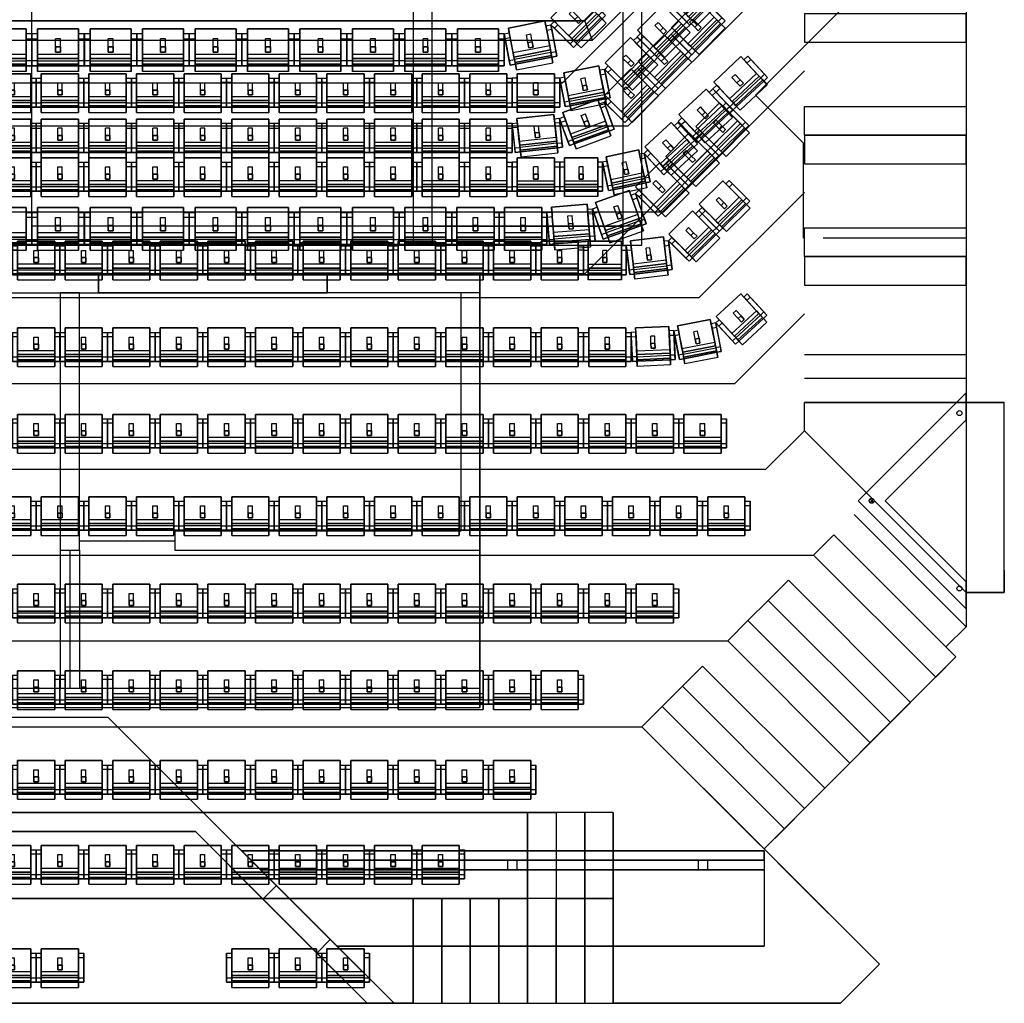
# Model space of a CAD drawing. Units: millimetres. Extents: x 124 to 46009, y -343 to 58907.
# Drawn here: x 19611 to 29938, y -343 to 9970 of the extents above; entities that cross this region are included whole.
import ezdxf

# ---------------------------------------------------------------- set-up
doc = ezdxf.new("R2010")
doc.units = ezdxf.units.MM
doc.linetypes.add('0', pattern=[0])
for name, color, linetype in [('CIRCLE', 5, '0'), ('FS', 82, '0'), ('LXCONTROL', 5, '0'), ('SEAT', 3, '0'), ('SOUNDCONTROL', 1, '0'), ('UPPERCIRCLE', 6, '0'), ('WALL', 7, '0')]:
    doc.layers.add(name, color=color, linetype=linetype)

# ---------------------------------------------------------------- blocks, each defined once
blk = doc.blocks.new('SEAT')
at = {"color": 3}
for p, q in [((-97, 30), (0, 30)), ((0, 30), (0, -30)), ((-97, -30), (0, -30))]:
    blk.add_line(p, q, dxfattribs=at)
at = {"color": 3, "linetype": 'Continuous'}
for points in [[(-307, -250, 880), (-307, 250, 880), (-397, 250, 880), (-397, -250, 880)], [(-327, 250, 590), (-397, 250, 880), (-397, -250, 880), (-327, -250, 590)], [(-237, 250, 590), (-327, 250, 590), (-397, 250, 880), (-307, 250, 880)], [(-327, 320, 590), (-267, 320, 280), (63, 320, 280), (3, 320, 590)], [(-327, 250, 590), (-327, 320, 590), (-267, 320, 280), (-267, 250, 280)], [(-327, 250, 590), (3, 250, 590), (3, 320, 590), (-327, 320, 590)], [(-327, 250, 590), (-327, -250, 590), (-267, -250, 280), (-267, 250, 280)], [(-237, -250, 590), (-237, 250, 590), (-307, 250, 880), (-307, -250, 880)], [(3, 250, 590), (-237, 250, 590), (-187, 250, 380), (44, 250, 380)], [(-237, 250, 590), (-237, -250, 590), (-187, -250, 380), (-187, 250, 380)], [(-187, -250, 380), (-187, 250, 380), (123, 250, 380), (123, -250, 380)], [(3, 250, 590), (3, 320, 590), (63, 320, 280), (63, 250, 280)], [(63, 250, 280), (123, 250, 280), (123, 250, 380), (44, 250, 380)], [(123, -250, 380), (123, 250, 380), (123, 250, 280), (123, -250, 280)], [(-162, -30), (-162, 30), (-162, 30, 305), (-162, -30, 305)], [(-162, 30), (-97, 30), (-97, 30, 305), (-162, 30, 305)], [(-97, 30), (-97, -30), (-97, -30, 305), (-97, 30, 305)], [(-97, -30), (-162, -30), (-162, -30, 305), (-97, -30, 305)], [(-237, -250, 590), (-327, -250, 590), (-397, -250, 880), (-307, -250, 880)], [(-327, -320, 590), (-327, -250, 590), (-267, -250, 280), (-267, -320, 280)], [(-327, -320, 590), (3, -320, 590), (3, -250, 590), (-327, -250, 590)], [(-327, -320, 590), (-267, -320, 280), (63, -320, 280), (3, -320, 590)], [(3, -250, 590), (-237, -250, 590), (-187, -250, 380), (44, -250, 380)], [(3, -320, 590), (3, -250, 590), (63, -250, 280), (63, -320, 280)], [(63, -250, 280), (123, -250, 280), (123, -250, 380), (44, -250, 380)]]:
    blk.add_3dface(points, dxfattribs=at)

msp = doc.modelspace()

# ---------------------------------------------------------------- linework, layer by layer
at = {"layer": 'CIRCLE'}
for p, q in [((25305, 9307, 4946), (27137, 11139, 4946)), ((27327, 9180, 5800), (29162, 11015, 5800)), ((27827, 8680, 5800), (27327, 9180, 5800)), ((27827, 8680, 5800), (27827, 7680, 5800)), ((28037, 7680, 8120), (28037, 7680, 5920)), ((29537, 7680, 8120), (28037, 7680, 8120)), ((28787, 7680, 8120), (28787, 7680, 5920)), ((29537, 7680, 5920), (29537, 7680, 8120))]:
    msp.add_line(p, q, dxfattribs=at)
at = {"layer": 'CIRCLE', "color": 5, "linetype": 'Continuous'}
msp.add_line((11363, 9307, 4946), (25305, 9307, 4946), dxfattribs=at)
at = {"layer": 'CIRCLE', "invisible_edges": 15}
for points in [[(27137, 11139, 4946), (27137, 12412, 4946), (24932, 10207, 4946), (25305, 9307, 4946)], [(28101, 9954, 5800), (27930, 10125, 5800), (28991, 11186, 5800), (29162, 11015, 5800)], [(27663, 10392, 5362), (27027, 11029, 5362), (25305, 9307, 5362), (25678, 8407, 5362)], [(27327, 9180, 5920), (29162, 11015, 5920), (29537, 10639, 5920), (27702, 8805, 5920)], [(29537, 10639, 5920), (27702, 8805, 5920), (27827, 8680, 5920), (29537, 8680, 5920)], [(27327, 9180, 5800), (26889, 9618, 5800), (27663, 10392, 5800), (28101, 9954, 5800)], [(25305, 9307, 4946), (24932, 10207, 4946), (11736, 10207, 4946), (11363, 9307, 4946)], [(27506, 8680, 5800), (27827, 8680, 5800), (26889, 9618, 5800), (26728, 9457, 5800)], [(27506, 8680, 5800), (26728, 9457, 5800), (25678, 8407, 5800), (26133, 7307, 5800)], [(25678, 8407, 5362), (25305, 9307, 5362), (11363, 9307, 5362), (10991, 8407, 5362)], [(27827, 8680, 5920), (29537, 8680, 5920), (29537, 7680, 5920), (27827, 7680, 5920)], [(11237, 7307, 5800), (11237, 8407, 5800), (25678, 8407, 5800), (26133, 7307, 5800)]]:
    msp.add_3dface(points, dxfattribs=at)
at = {"layer": 'FS'}
for p, q in [((14537, 2657, 20000), (20537, 2657, 20000)), ((23537, -343, 20000), (20537, 2657, 20000)), ((21537, 1657, 17700), (20537, 2657, 20000)), ((13537, 1657, 16900), (21537, 1657, 16900)), ((21537, 1657, 16900), (22303, 891, 16900)), ((13620, 1457, 16900), (21454, 1457, 16900)), ((21454, 1457, 16900), (22162, 750, 16900)), ((27419, 1257, 18300), (21937, 1257, 18300)), ((21937, 1257, 17000), (27419, 1257, 17000)), ((21937, 1257, 18300), (22037, 1157, 18300)), ((27419, 1257, 17100), (27419, 257, 17100)), ((27419, 1157, 18300), (27419, 1257, 18300)), ((27419, 1157, 18300), (22037, 1157, 18300)), ((22728, 1157, 17200), (22728, 1057, 17200)), ((22828, 1157, 17200), (22728, 1157, 17200)), ((22828, 1057, 17200), (22828, 1157, 17200)), ((24728, 1157, 17200), (24728, 1057, 17200)), ((24828, 1157, 17200), (24728, 1157, 17200)), ((24828, 1057, 17200), (24828, 1157, 17200)), ((26728, 1157, 17200), (26728, 1057, 17200)), ((26828, 1157, 17200), (26728, 1157, 17200)), ((26828, 1057, 17200), (26828, 1157, 17200)), ((27419, 1057, 17100), (22137, 1057, 17100)), ((22137, 1057, 17100), (27419, 1057, 17100)), ((22728, 1057, 17200), (22828, 1057, 17200)), ((24728, 1057, 17200), (24828, 1057, 17200)), ((26728, 1057, 17200), (26828, 1057, 17200)), ((22162, 750, 16900), (22303, 891, 16900)), ((22869, 326, 16900), (22303, 891, 16900)), ((22727, 184, 16900), (22162, 750, 16900)), ((22727, 184, 16900), (22869, 326, 16900)), ((22869, 326, 16900), (23537, -343, 16900)), ((22937, 257, 17100), (27419, 257, 17100)), ((22727, 184, 16900), (23254, -343, 16900)), ((23537, -343, 20000), (11537, -343, 20000)), ((11537, -343, 16900), (23537, -343, 16900))]:
    msp.add_line(p, q, dxfattribs=at)
at = {"layer": 'FS', "extrusion": (1, 3.64e-14, 0)}
msp.add_circle((1207, 18000, 27419), 26, dxfattribs=at)
at = {"layer": 'FS'}
for points in [[(23537, -343, 20000), (11537, -343, 20000), (14537, 2657, 20000), (20537, 2657, 20000)], [(20537, 2657, 20000), (23537, -343, 20000), (23537, -343, 17700), (21537, 1657, 17700)], [(23254, -343, 17100), (21454, 1457, 17100), (13620, 1457, 17100), (11820, -343, 17100)], [(27419, 1157, 18500), (27419, 1257, 18500), (21937, 1257, 18500), (22037, 1157, 18500)], [(27419, 1157, 18300), (27419, 1257, 18300), (21937, 1257, 18300), (22037, 1157, 18300)], [(22937, 257, 17000), (21937, 1257, 17000), (27419, 1257, 17000), (27419, 257, 17000)], [(22137, 1057, 17200), (21937, 1257, 17200), (27419, 1257, 17200), (27419, 1057, 17200)]]:
    msp.add_3dface(points, dxfattribs=at)
at = {"layer": 'FS', "invisible_edges": 15}
for points in [[(27419, 1057, 17100), (27419, 257, 17100), (22937, 257, 17100), (22137, 1057, 17100)], [(22869, 326, 17100), (22727, 184, 17100), (22162, 750, 17100), (22303, 891, 17100)]]:
    msp.add_3dface(points, dxfattribs=at)
at = {"layer": 'LXCONTROL'}
for p, q in [((10637, 7307, 5800), (24437, 7307, 5800)), ((20437, 7307, 5950), (18637, 7307, 5950)), ((20437, 7307, 8350), (22837, 7307, 8350)), ((22837, 7307, 5950), (20437, 7307, 5950)), ((20437, 7107, 5950), (20437, 7307, 5950)), ((20437, 7307, 5950), (20437, 7107, 5950)), ((20437, 7107, 8350), (20437, 7307, 8350)), ((22837, 7107, 5950), (22837, 7307, 5950)), ((22837, 7307, 5950), (24437, 7307, 5950)), ((22837, 7107, 5950), (22837, 7307, 5950)), ((22837, 7307, 8350), (22837, 7107, 8350)), ((24437, 7307, 5950), (24437, 7107, 5950)), ((24437, 7307, 5800), (24437, 2757, 5800)), ((18637, 7107, 5950), (20437, 7107, 5950)), ((20237, 7107, 5950), (20037, 7107, 5950)), ((20037, 7107, 5950), (20037, 4407, 5950)), ((20237, 4407, 5950), (20237, 7107, 5950)), ((22837, 7107, 8350), (20437, 7107, 8350)), ((20437, 7107, 5950), (22837, 7107, 5950)), ((24437, 7107, 5950), (22837, 7107, 5950)), ((24437, 7107, 5950), (24237, 7107, 5950)), ((24237, 7107, 5950), (24237, 4607, 5950)), ((24437, 4407, 5950), (24437, 7107, 5950)), ((24237, 4607, 5950), (21237, 4607, 5950)), ((21237, 4607, 5950), (21237, 4407, 5950)), ((20237, 4507, 5950), (20237, 4507, 8150)), ((20237, 4507, 5950), (21237, 4507, 5950)), ((20237, 4507, 8150), (21237, 4507, 8150)), ((21237, 4507, 8150), (21237, 4507, 5950)), ((20037, 4407, 5950), (20237, 4407, 5950)), ((20037, 4407, 8650), (20037, 2957, 8650)), ((20137, 4407, 8150), (20137, 4407, 5950)), ((20137, 4407, 5950), (20137, 2957, 5950)), ((20237, 4407, 8650), (20237, 2957, 8650)), ((21237, 4407, 5950), (24437, 4407, 5950)), ((20137, 4007, 8150), (20137, 4007, 5950)), ((24437, 2957, 5950), (10837, 2957, 5950)), ((20237, 2957, 8650), (20037, 2957, 8650)), ((20137, 2957, 5950), (20137, 2957, 8150)), ((24437, 2757, 5950), (24437, 2957, 5950)), ((10637, 2757, 5950), (24437, 2757, 5950))]:
    msp.add_line(p, q, dxfattribs=at)
at = {"layer": 'LXCONTROL', "color": 5, "linetype": 'Continuous'}
msp.add_line((10637, 2757, 5800), (24437, 2757, 5800), dxfattribs=at)
at = {"layer": 'LXCONTROL'}
msp.add_3dface([(10637, 2757, 5950), (24437, 2757, 5950), (24437, 7307, 5950), (10637, 7307, 5950)], dxfattribs=at)
at = {"layer": 'SOUNDCONTROL'}
for p, q in [((26137, 7607, 1750), (26137, 11807, 1750)), ((19737, 7807, 1750), (19737, 11507, 1750)), ((23737, 11507, 1750), (23737, 7807, 1750)), ((23937, 7807, 1750), (23937, 11507, 1750)), ((25937, 11507, 1750), (25937, 7607, 1750)), ((25937, 11507, 1750), (25937, 7807, 1750)), ((26137, 7607, 1750), (26137, 11507, 1750)), ((23737, 7807, 1750), (19737, 7807, 1750)), ((23737, 7807, 1750), (19737, 7807, 1750)), ((19737, 7807, 1750), (19737, 7607, 1750)), ((23737, 7807, 1750), (23737, 7607, 1750)), ((23737, 7807, 1750), (23937, 7807, 1750)), ((23937, 7807, 1750), (25937, 7807, 1750)), ((23937, 7807, 1750), (23937, 7607, 1750)), ((26137, 7807, 1750), (23937, 7807, 1750)), ((25937, 7607, 1750), (25937, 7807, 1750)), ((26137, 7607, 1750), (26137, 7807, 1750)), ((15537, 7607, 1750), (26137, 7607, 1750)), ((15537, 7607, 1750), (26137, 7607, 1750)), ((25937, 7607, 1750), (26137, 7607, 1750)), ((26137, 7607, 1750), (26137, 7607, 4450)), ((26137, 7607, 4450), (26137, 7607, 4450))]:
    msp.add_line(p, q, dxfattribs=at)
at = {"layer": 'SOUNDCONTROL', "extrusion": (1, -9e-16, 0)}
for p, q in [((19737, 7807, 4450), (19737, 10807, 4450)), ((23937, 7807, 4450), (23937, 10807, 4450)), ((26137, 7807, 4450), (26137, 10807, 4450)), ((19737, 7807, 1750), (19737, 7807, 4450)), ((23937, 7807, 1750), (23937, 7807, 4450)), ((26137, 7807, 1750), (26137, 7807, 4450))]:
    msp.add_line(p, q, dxfattribs=at)
at = {"layer": 'SOUNDCONTROL', "invisible_edges": 15}
for points in [[(19737, 10807, 4450), (19737, 10807, 1750), (19737, 7807, 1750), (19737, 7807, 4450)], [(23737, 10807, 4450), (23737, 10807, 1750), (23737, 7807, 1750), (23737, 7807, 4450)], [(23937, 10807, 4450), (23937, 10807, 1750), (23937, 7807, 1750), (23937, 7807, 4450)], [(25937, 10807, 4450), (25937, 10807, 1750), (25937, 7807, 1750), (25937, 7807, 4450)], [(26137, 10807, 4450), (26137, 10807, 1750), (26137, 7807, 1750), (26137, 7807, 4450)]]:
    msp.add_3dface(points, dxfattribs=at)
at = {"layer": 'UPPERCIRCLE'}
for p, q in [((25537, 9957, 8275), (27637, 12057, 8275)), ((25620, 9757, 8275), (27837, 11974, 8275)), ((25620, 9757, 8175), (27837, 11974, 8175)), ((25993, 8857, 8275), (27841, 10705, 8275)), ((9537, 9957, 8275), (25537, 9957, 8275)), ((9454, 9757, 8275), (25620, 9757, 8275)), ((9454, 9757, 8175), (25620, 9757, 8175)), ((27841, 9733, 9310), (29537, 9733, 9310)), ((26366, 7957, 8890), (27841, 9433, 8890)), ((27841, 9060, 9520), (29537, 9060, 9520)), ((9082, 8857, 8275), (25993, 8857, 8275)), ((27841, 8760, 9730), (29537, 8760, 9730)), ((27841, 8460, 9940), (29537, 8460, 9940)), ((26739, 7057, 9520), (27841, 8160, 9520)), ((8709, 7957, 8890), (26366, 7957, 8890)), ((27841, 7787, 10150), (29537, 7787, 10150)), ((27841, 7487, 10360), (29537, 7487, 10360)), ((27841, 7187, 10570), (29537, 7187, 10570)), ((8336, 7057, 9520), (26739, 7057, 9520)), ((27111, 6157, 10150), (27841, 6887, 10150)), ((29537, 6457, 10780), (27841, 6457, 10780)), ((29537, 6457, 10780), (27841, 6457, 10780)), ((29537, 6207, 10940), (27841, 6207, 10940)), ((29537, 6207, 10940), (27841, 6207, 10940)), ((7963, 6157, 10150), (27111, 6157, 10150)), ((29537, 6057, 13400), (28406, 4926, 13400)), ((29537, 5774, 15400), (29537, 6057, 15400)), ((29537, 5957, 11100), (27841, 5957, 11100)), ((29537, 5957, 11100), (27841, 5957, 11100)), ((29937, 5957, 11260), (29537, 5957, 11260)), ((29937, 3965, 11260), (29937, 5957, 11260)), ((29938, 5919, 13210), (29938, 5919, 11260)), ((29938, 4194, 13210), (29938, 5919, 13210)), ((29537, 5774, 15200), (28689, 4926, 15200)), ((27437, 5257, 10780), (27841, 5661, 10780)), ((27841, 5661, 11260), (29537, 3965, 11260)), ((7637, 5257, 10780), (27437, 5257, 10780)), ((29938, 5057, 13210), (29938, 5057, 11260)), ((28406, 4926, 13400), (29537, 3794, 13400)), ((28689, 4926, 15200), (29537, 4077, 15200)), ((28362, 4781, 11410), (29537, 3605, 11410)), ((7137, 4357, 11410), (27937, 4357, 11410)), ((29219, 3076, 11830), (27937, 4357, 11830)), ((27937, 4357, 11410), (29219, 3076, 11410)), ((29938, 4194, 13210), (29938, 4194, 11260)), ((27674, 4093, 12040), (28955, 2812, 12040)), ((29537, 3794, 15400), (29537, 4077, 15400)), ((29537, 3965, 11260), (29937, 3965, 11260)), ((27462, 3881, 12198), (28743, 2600, 12198)), ((27249, 3669, 12355), (28531, 2388, 12355)), ((8037, 3457, 12040), (27037, 3457, 12040)), ((27037, 3457, 12040), (28319, 2176, 12040)), ((27037, 3457, 12512), (28319, 2176, 12512)), ((26774, 3193, 12670), (28055, 1912, 12670)), ((26562, 2981, 12828), (27843, 1700, 12828)), ((26349, 2769, 12985), (27631, 1488, 12985)), ((8937, 2557, 12670), (26137, 2557, 12670)), ((26137, 2557, 13142), (27419, 1276, 13142)), ((26137, 2557, 12670), (28629, 66, 12670)), ((25837, 1657, 12670), (9237, 1657, 12670)), ((10137, 1657, 13300), (24937, 1657, 13300)), ((24937, 1657, 13772), (24937, 757, 13772)), ((24937, 1657, 13300), (24937, 757, 13300)), ((25237, 1657, 13615), (25237, 757, 13615)), ((25537, 1657, 13458), (25537, 757, 13458)), ((25837, 1657, 13300), (25837, 757, 13300)), ((25837, -343, 12670), (25837, 1657, 12670)), ((27560, 1134, 13300), (27560, 1134, 15500)), ((28629, 66, 15500), (27560, 1134, 15500)), ((24937, 757, 13300), (10137, 757, 13300)), ((11337, 757, 13930), (23737, 757, 13930)), ((23737, -343, 14402), (23737, 757, 14402)), ((23737, 757, 13930), (23737, -343, 13930)), ((24037, 757, 14245), (24037, -343, 14245)), ((24337, 757, 14088), (24337, -343, 14088)), ((24637, 757, 13930), (24637, -343, 13930)), ((24937, 757, 13772), (24937, -343, 13772)), ((25237, 757, 13615), (25237, -343, 13615)), ((25537, 757, 13458), (25537, -343, 13458)), ((25837, 757, 13300), (25837, -343, 13300)), ((28094, 600, 13300), (28094, 600, 15500)), ((28629, 66, 12670), (28220, -343, 12670)), ((28629, 66, 13300), (28629, 66, 15500)), ((23737, -343, 13930), (11337, -343, 13930)), ((28220, -343, 12670), (25837, -343, 12670))]:
    msp.add_line(p, q, dxfattribs=at)
for centre in [(29467, 5845, 15400), (28547, 4926, 15400), (29467, 4006, 15400)]:
    msp.add_circle(centre, 26, dxfattribs=at)
at = {"layer": 'UPPERCIRCLE', "extrusion": (-0.707107, -0.707107, 0)}
for centre in [(16703, 16400, -23669), (16703, 17400, -23669)]:
    msp.add_circle(centre, 26, dxfattribs=at)
at = {"layer": 'UPPERCIRCLE', "extrusion": (-0.707107, 0.707107, 0)}
for centre in [(-23669, 16400, -16703), (-23669, 17400, -16703)]:
    msp.add_circle(centre, 26, dxfattribs=at)
at = {"layer": 'UPPERCIRCLE', "invisible_edges": 15}
for points in [[(25620, 9757, 8775), (25537, 9957, 8775), (27637, 12057, 8775), (27837, 11974, 8775)], [(25620, 9757, 8275), (25993, 8857, 8275), (27841, 10705, 8275), (27837, 11974, 8275)], [(25993, 8857, 8890), (26366, 7957, 8890), (27841, 9433, 8890), (27841, 10705, 8890)], [(9537, 9957, 8775), (9454, 9757, 8775), (25620, 9757, 8775), (25537, 9957, 8775)], [(9082, 8857, 8275), (9454, 9757, 8275), (25620, 9757, 8275), (25993, 8857, 8275)], [(27841, 9733, 9520), (27841, 9060, 9520), (29537, 9060, 9520), (29537, 9733, 9520)], [(26366, 7957, 9520), (26739, 7057, 9520), (27841, 8160, 9520), (27841, 9433, 9520)], [(8709, 7957, 8890), (9082, 8857, 8890), (25993, 8857, 8890), (26366, 7957, 8890)], [(27841, 8460, 10150), (29537, 8460, 10150), (29537, 7787, 10150), (27841, 7787, 10150)], [(27111, 6157, 10150), (26739, 7057, 10150), (27841, 8160, 10150), (27841, 6887, 10150)], [(8336, 7057, 9520), (8709, 7957, 9520), (26366, 7957, 9520), (26739, 7057, 9520)], [(27841, 7187, 10780), (29537, 7187, 10780), (29537, 6457, 10780), (27841, 6457, 10780)], [(8336, 7057, 10150), (7963, 6157, 10150), (27111, 6157, 10150), (26739, 7057, 10150)], [(27111, 6157, 10780), (27437, 5257, 10780), (27841, 5661, 10780), (27841, 6887, 10780)], [(29537, 6207, 10940), (27841, 6207, 10940), (27841, 6457, 10940), (29537, 6457, 10940)], [(29537, 6207, 10940), (27841, 6207, 10940), (27841, 6457, 10940), (29537, 6457, 10940)], [(27841, 5957, 11100), (29537, 5957, 11100), (29537, 6207, 11100), (27841, 6207, 11100)], [(27841, 5957, 11100), (29537, 5957, 11100), (29537, 6207, 11100), (27841, 6207, 11100)], [(7637, 5257, 10780), (7963, 6157, 10780), (27111, 6157, 10780), (27437, 5257, 10780)], [(29537, 5774, 15400), (29537, 6057, 15400), (28406, 4926, 15400), (28689, 4926, 15400)], [(29537, 5957, 11260), (29537, 3965, 11260), (29937, 3965, 11260), (29937, 5957, 11260)], [(27841, 5661, 11410), (27437, 5257, 11410), (27937, 4357, 11410), (28541, 4961, 11410)], [(7637, 5257, 11410), (7137, 4357, 11410), (27937, 4357, 11410), (27437, 5257, 11410)], [(28541, 4961, 11410), (28362, 4781, 11410), (29537, 3605, 11410), (29537, 3965, 11410)], [(28406, 4926, 15400), (28689, 4926, 15400), (29537, 4077, 15400), (29537, 3794, 15400)], [(28149, 4569, 11620), (28362, 4781, 11620), (29537, 3605, 11620), (29325, 3393, 11620)], [(7137, 4357, 12040), (8037, 3457, 12040), (27037, 3457, 12040), (27937, 4357, 12040)], [(27937, 4357, 12040), (29219, 3076, 12040), (28955, 2812, 12040), (27674, 4093, 12040)], [(8037, 3457, 12670), (8937, 2557, 12670), (26137, 2557, 12670), (27037, 3457, 12670)], [(27037, 3457, 12670), (28319, 2176, 12670), (28055, 1912, 12670), (26774, 3193, 12670)], [(25837, 1657, 13300), (26137, 2557, 13300), (8937, 2557, 13300), (9237, 1657, 13300)], [(28629, 66, 13300), (25837, 1657, 13300), (26137, 2557, 13300), (28629, 66, 13300)], [(25837, -343, 13300), (28220, -343, 13300), (28629, 66, 13300), (25837, 1657, 13300)]]:
    msp.add_3dface(points, dxfattribs=at)
at = {"layer": 'UPPERCIRCLE'}
for points in [[(29537, 10033, 9310), (27841, 10033, 9310), (27841, 9733, 9310), (29537, 9733, 9310)], [(9537, 9957, 8275), (9454, 9757, 8175), (25620, 9757, 8175), (25537, 9957, 8275)], [(27841, 9060, 9730), (29537, 9060, 9730), (29537, 8760, 9730), (27841, 8760, 9730)], [(29537, 8760, 9940), (27841, 8760, 9940), (27841, 8460, 9940), (29537, 8460, 9940)], [(27841, 7787, 10360), (29537, 7787, 10360), (29537, 7487, 10360), (27841, 7487, 10360)], [(29537, 7487, 10570), (27841, 7487, 10570), (27841, 7187, 10570), (29537, 7187, 10570)], [(29537, 3794, 13400), (28406, 4926, 13400), (29537, 6057, 13400)], [(27841, 5661, 11260), (27841, 5957, 11260), (29537, 5957, 11260), (29537, 3965, 11260)], [(29537, 4077, 15200), (28689, 4926, 15200), (29537, 5774, 15200)], [(27937, 4357, 11830), (28149, 4569, 11830), (29431, 3288, 11830), (29219, 3076, 11830)], [(27462, 3881, 12198), (27674, 4093, 12198), (28955, 2812, 12198), (28743, 2600, 12198)], [(27462, 3881, 12355), (28743, 2600, 12355), (28531, 2388, 12355), (27249, 3669, 12355)], [(28531, 2388, 12512), (27249, 3669, 12512), (27037, 3457, 12512), (28319, 2176, 12512)], [(26774, 3193, 12828), (28055, 1912, 12828), (27843, 1700, 12828), (26562, 2981, 12828)], [(27843, 1700, 12985), (26562, 2981, 12985), (26349, 2769, 12985), (27631, 1488, 12985)], [(26349, 2769, 13142), (27631, 1488, 13142), (27419, 1276, 13142), (26137, 2557, 13142)], [(24937, 1657, 13930), (10137, 1657, 13930), (10137, 757, 13930), (24937, 757, 13930)], [(24937, 1657, 13772), (25237, 1657, 13772), (25237, 757, 13772), (24937, 757, 13772)], [(25237, 1657, 13615), (25237, 757, 13615), (25537, 757, 13615), (25537, 1657, 13615)], [(25537, 1657, 13458), (25537, 757, 13458), (25837, 757, 13458), (25837, 1657, 13458)], [(23737, -343, 14560), (11337, -343, 14560), (11337, 757, 14560), (23737, 757, 14560)], [(23737, 757, 14402), (23737, -343, 14402), (24037, -343, 14402), (24037, 757, 14402)], [(24037, 757, 14245), (24037, -343, 14245), (24337, -343, 14245), (24337, 757, 14245)], [(24337, 757, 14088), (24337, -343, 14088), (24637, -343, 14088), (24637, 757, 14088)], [(24637, 757, 13930), (24637, -343, 13930), (24937, -343, 13930), (24937, 757, 13930)], [(24937, 757, 13772), (24937, -343, 13772), (25237, -343, 13772), (25237, 757, 13772)], [(25237, 757, 13615), (25237, -343, 13615), (25537, -343, 13615), (25537, 757, 13615)], [(25537, 757, 13458), (25537, -343, 13458), (25837, -343, 13458), (25837, 757, 13458)]]:
    msp.add_3dface(points, dxfattribs=at)
at = {"layer": 'WALL'}
for p, q in [((29537, 10720, 3700), (29537, 8107, 3700)), ((29537, 10157, 8275), (29537, 5957, 8275)), ((26937, 8707, 5920), (25537, 7307, 5920)), ((25537, 7307, 5920), (24437, 7307, 5950)), ((29537, 5957, 11260), (29937, 5957, 11260)), ((29937, 5957, 11260), (29937, 5957, 11260)), ((29938, 5919, 11260), (29937, 5957, 11260)), ((29937, 3965, 15200), (29938, 5919, 15200)), ((29938, 4194, 11260), (29937, 3965, 11260)), ((29937, 3965, 11260), (29537, 3965, 11260)), ((29537, 3965, 11260), (29537, 3605, 11260)), ((29537, 3605, 11260), (29325, 3393, 11260)), ((29325, 3393, 11260), (29431, 3288, 11260)), ((29431, 3288, 11260), (27419, 1276, 11260)), ((27419, 1276, 11260), (28629, 66, 11260)), ((28629, 66, 11260), (28220, -343, 11260)), ((6854, -343, 11260), (28220, -343, 11260))]:
    msp.add_line(p, q, dxfattribs=at)

# ---------------------------------------------------------------- block references
at = {"layer": 'SEAT'}
for p, xscale, yscale, zscale, rotation in [((26629, 10263, 8275), -0.780000000000524, 0.75, 0.7800000000000001, 314.9999999999645), ((25389, 10046, 4946), 0.8600000000008332, 0.7400000000016007, 0.8600000000008332, 134.9999999999464), ((26290, 9924, 8275), -0.780000000000524, 0.75, 0.7800000000000001, 314.9999999999645), ((26653, 9960, 5362), 0.7799999999993098, 0.7799999999993098, 0.7799999999993098, 135.3396524775763), ((24948, 9816, 4946), 0.8600000000014745, 0.7799999999988358, 0.8599999999999999, 100.9485109587468), ((19464, 9768, 4946), -0.8600000000005821, 0.8600000000005821, 0.8599999999999999, 270), ((20014, 9768, 4946), -0.8600000000005821, 0.8600000000005821, 0.8599999999999999, 270), ((20565, 9768, 4946), -0.8600000000005821, 0.8600000000005821, 0.8599999999999999, 270), ((21115, 9768, 4946), -0.8600000000005821, 0.8600000000005821, 0.8599999999999999, 270), ((21665, 9768, 4946), -0.8600000000005821, 0.8600000000005821, 0.8599999999999999, 270), ((22216, 9768, 4946), -0.8600000000005821, 0.8600000000005821, 0.8599999999999999, 270), ((22766, 9768, 4946), -0.8600000000005821, 0.8600000000005821, 0.8599999999999999, 270), ((23317, 9768, 4946), -0.8600000000005821, 0.8600000000005821, 0.8599999999999999, 270), ((23867, 9768, 4946), -0.8600000000005821, 0.8600000000005821, 0.8599999999999999, 270), ((24417, 9768, 4946), -0.8600000000005821, 0.8600000000005821, 0.8599999999999999, 270), ((25951, 9584, 8275), -0.780000000000524, 0.75, 0.7800000000000001, 314.9999999999645), ((26302, 9605, 5362), 0.7799999999993098, 0.7799999999993098, 0.7799999999993098, 135.3396524775763), ((27098, 9380, 8890), -0.7799999999994836, 0.7799999999988358, 0.7800000000000001, 313.0952348202483), ((19534, 9308, 8275), 0.7799999999988358, 0.7799999999988358, 0.7800000000000001, 90), ((20033, 9308, 8275), 0.7799999999988358, 0.7799999999988358, 0.7800000000000001, 90), ((20533, 9308, 8275), 0.7799999999988358, 0.7799999999988358, 0.7800000000000001, 90), ((21032, 9308, 8275), 0.7799999999988358, 0.7799999999988358, 0.7800000000000001, 90), ((21531, 9308, 8275), 0.7799999999988358, 0.7799999999988358, 0.7800000000000001, 90), ((22030, 9308, 8275), 0.7799999999988358, 0.7799999999988358, 0.7800000000000001, 90), ((22529, 9308, 8275), 0.7799999999988358, 0.7799999999988358, 0.7800000000000001, 90), ((23029, 9308, 8275), 0.7799999999988358, 0.7799999999988358, 0.7800000000000001, 90), ((23528, 9308, 8275), 0.7799999999988358, 0.7799999999988358, 0.7800000000000001, 90), ((24027, 9308, 8275), 0.7799999999988358, 0.7799999999988358, 0.7800000000000001, 90), ((24526, 9308, 8275), 0.7799999999988358, 0.7799999999988358, 0.7800000000000001, 90), ((25025, 9308, 8275), -0.7799999999988358, 0.7799999999988358, 0.7800000000000001, 270), ((25520, 9355, 8275), -0.7800000000013245, 0.75, 0.7800000000000001, 281.0778061360037), ((25952, 9250, 5362), 0.7799999999993098, 0.7799999999993098, 0.7799999999993098, 135.3396524775763), ((26733, 9039, 8890), -0.7799999999994836, 0.7799999999988358, 0.7800000000000001, 313.0952348202483), ((25523, 8975, 5362), 0.7800000000004753, 0.7799999999988358, 0.7800000000004753, 110.0323519918041), ((26902, 8901, 5799), 0.8600000000008332, 0.7000000000007276, 0.8600000000008332, 134.9999999999464), ((19534, 8832, 5362), -0.7799999999988358, 0.7799999999988358, 0.7800000000000001, 270), ((20033, 8832, 5362), -0.7799999999988358, 0.7799999999988358, 0.7800000000000001, 270), ((20533, 8832, 5362), -0.7799999999988358, 0.7799999999988358, 0.7800000000000001, 270), ((21032, 8832, 5362), -0.7799999999988358, 0.7799999999988358, 0.7800000000000001, 270), ((21531, 8832, 5362), -0.7799999999988358, 0.7799999999988358, 0.7800000000000001, 270), ((22030, 8832, 5362), -0.7799999999988358, 0.7799999999988358, 0.7800000000000001, 270), ((22529, 8832, 5362), -0.7799999999988358, 0.7799999999988358, 0.7800000000000001, 270), ((23029, 8832, 5362), -0.7799999999988358, 0.7799999999988358, 0.7800000000000001, 270), ((23528, 8832, 5362), -0.7799999999988358, 0.7799999999988358, 0.7800000000000001, 270), ((24027, 8832, 5362), -0.7799999999988358, 0.7799999999988358, 0.7800000000000001, 270), ((24526, 8832, 5362), -0.7799999999988358, 0.7799999999988358, 0.7800000000000001, 270), ((25029, 8860, 5362), 0.7800000000012255, 0.7799999999988358, 0.7800000000000001, 96.2650807643803), ((26371, 8695, 8890), -0.7800000000002699, 0.75, 0.7800000000000001, 312.6916018750587), ((26585, 8585, 5799), 0.8600000000008332, 0.7000000000007276, 0.8600000000008332, 134.9999999999464), ((25952, 8474, 8890), -0.7800000000013014, 0.7000000000007276, 0.7800000000000001, 282.0791532374032), ((19534, 8426, 8890), 0.7799999999988358, 0.7799999999988358, 0.7800000000000001, 90), ((20033, 8426, 8890), 0.7799999999988358, 0.7799999999988358, 0.7800000000000001, 90), ((20533, 8426, 8890), 0.7799999999988358, 0.7799999999988358, 0.7800000000000001, 90), ((21032, 8426, 8890), 0.7799999999988358, 0.7799999999988358, 0.7800000000000001, 90), ((21531, 8426, 8890), 0.7799999999988358, 0.7799999999988358, 0.7800000000000001, 90), ((22030, 8426, 8890), 0.7799999999988358, 0.7799999999988358, 0.7800000000000001, 90), ((22529, 8426, 8890), 0.7799999999988358, 0.7799999999988358, 0.7800000000000001, 90), ((23029, 8426, 8890), 0.7799999999988358, 0.7799999999988358, 0.7800000000000001, 90), ((23528, 8426, 8890), 0.7799999999988358, 0.7799999999988358, 0.7800000000000001, 90), ((24027, 8426, 8890), 0.7799999999988358, 0.7799999999988358, 0.7800000000000001, 90), ((24526, 8426, 8890), 0.7799999999988358, 0.7799999999988358, 0.7800000000000001, 90), ((25025, 8426, 8890), -0.7799999999988358, 0.7799999999988358, 0.7800000000000001, 270), ((25499, 8426, 8890), -0.7799999999988358, 0.7000000000007276, 0.7800000000000001, 270), ((26268, 8268, 5799), 0.8600000000008332, 0.7000000000007276, 0.8600000000008332, 134.9999999999464), ((26929, 8091, 9520), -0.779999999998851, 0.7000000000007276, 0.7800000000000001, 314.757186433481), ((25863, 8016, 5799), 0.860000000000636, 0.75, 0.860000000000636, 109.5840951378719), ((19464, 7895, 5799), 0.8600000000005821, 0.8600000000005821, 0.8600000000005821, 90), ((20014, 7895, 5799), 0.8600000000005821, 0.8600000000005821, 0.8600000000005821, 90), ((20565, 7895, 5799), 0.8600000000005821, 0.8600000000005821, 0.8600000000005821, 90), ((21115, 7895, 5799), 0.8600000000005821, 0.8600000000005821, 0.8600000000005821, 90), ((21665, 7895, 5799), 0.8600000000005821, 0.8600000000005821, 0.8600000000005821, 90), ((22216, 7895, 5799), 0.8600000000005821, 0.8600000000005821, 0.8600000000005821, 90), ((22766, 7895, 5799), 0.8600000000005821, 0.8600000000005821, 0.8600000000005821, 90), ((23317, 7895, 5799), 0.8600000000005821, 0.8600000000005821, 0.8600000000005821, 90), ((23867, 7895, 5799), 0.8600000000005821, 0.8600000000005821, 0.8600000000005821, 90), ((24392, 7895, 5799), 0.8600000000005821, 0.7799999999988358, 0.8600000000005821, 90), ((24891, 7895, 5799), 0.8600000000005821, 0.7799999999988358, 0.8600000000005821, 90), ((25384, 7914, 5799), 0.8600000000008973, 0.75, 0.8600000000008973, 94.52896169103177), ((26611, 7776, 9520), -0.779999999998851, 0.7000000000007276, 0.7800000000000001, 314.757186433481), ((19784, 7551, 9520), 0.7799999999988358, 0.7799999999988358, 0.7800000000000001, 90), ((20283, 7551, 9520), 0.7799999999988358, 0.7799999999988358, 0.7800000000000001, 90), ((20782, 7551, 9520), 0.7799999999988358, 0.7799999999988358, 0.7800000000000001, 90), ((21281, 7551, 9520), 0.7799999999988358, 0.7799999999988358, 0.7800000000000001, 90), ((21781, 7551, 9520), 0.7799999999988358, 0.7799999999988358, 0.7800000000000001, 90), ((22280, 7551, 9520), 0.7799999999988358, 0.7799999999988358, 0.7800000000000001, 90), ((22779, 7551, 9520), 0.7799999999988358, 0.7799999999988358, 0.7800000000000001, 90), ((23278, 7551, 9520), 0.7799999999988358, 0.7799999999988358, 0.7800000000000001, 90), ((23777, 7551, 9520), 0.7799999999988358, 0.7799999999988358, 0.7800000000000001, 90), ((24277, 7551, 9520), 0.7799999999988358, 0.7799999999988358, 0.7800000000000001, 90), ((24776, 7551, 9520), 0.7799999999988358, 0.7799999999988358, 0.7800000000000001, 90), ((25275, 7551, 9520), 0.7799999999988358, 0.7799999999988358, 0.7800000000000001, 90), ((25749, 7551, 9520), -0.7799999999988358, 0.7000000000007276, 0.7800000000000001, 270), ((26201, 7577, 9520), -0.7799999999984242, 0.7000000000007276, 0.7800000000000001, 276.7998462403465), ((27110, 6907, 10150), -0.7799999999989136, 0.7000000000007276, 0.7800000000000001, 312.6309198554935), ((26701, 6700, 10150), -0.7799999999998626, 0.7000000000007276, 0.7800000000000001, 281.1020348858889), ((19784, 6643, 10150), 0.7799999999988358, 0.7799999999988358, 0.7800000000000001, 90), ((20283, 6643, 10150), 0.7799999999988358, 0.7799999999988358, 0.7800000000000001, 90), ((20782, 6643, 10150), 0.7799999999988358, 0.7799999999988358, 0.7800000000000001, 90), ((21281, 6643, 10150), 0.7799999999988358, 0.7799999999988358, 0.7800000000000001, 90), ((21781, 6643, 10150), 0.7799999999988358, 0.7799999999988358, 0.7800000000000001, 90), ((22280, 6643, 10150), 0.7799999999988358, 0.7799999999988358, 0.7800000000000001, 90), ((22779, 6643, 10150), 0.7799999999988358, 0.7799999999988358, 0.7800000000000001, 90), ((23278, 6643, 10150), 0.7799999999988358, 0.7799999999988358, 0.7800000000000001, 90), ((23777, 6643, 10150), 0.7799999999988358, 0.7799999999988358, 0.7800000000000001, 90), ((24277, 6643, 10150), 0.7799999999988358, 0.7799999999988358, 0.7800000000000001, 90), ((24776, 6643, 10150), 0.7799999999988358, 0.7799999999988358, 0.7800000000000001, 90), ((25275, 6643, 10150), 0.7799999999988358, 0.7799999999988358, 0.7800000000000001, 90), ((25774, 6643, 10150), 0.7799999999988358, 0.7799999999988358, 0.7800000000000001, 90), ((26250, 6652, 10150), -0.7799999999994492, 0.7000000000007276, 0.7800000000000001, 272.3555809092392), ((19784, 5736, 10780), 0.7799999999988358, 0.7799999999988358, 0.7800000000000001, 90), ((20283, 5736, 10780), 0.7799999999988358, 0.7799999999988358, 0.7800000000000001, 90), ((20782, 5736, 10780), 0.7799999999988358, 0.7799999999988358, 0.7800000000000001, 90), ((21281, 5736, 10780), 0.7799999999988358, 0.7799999999988358, 0.7800000000000001, 90), ((21781, 5736, 10780), 0.7799999999988358, 0.7799999999988358, 0.7800000000000001, 90), ((22280, 5736, 10780), 0.7799999999988358, 0.7799999999988358, 0.7800000000000001, 90), ((22779, 5736, 10780), 0.7799999999988358, 0.7799999999988358, 0.7800000000000001, 90), ((23278, 5736, 10780), 0.7799999999988358, 0.7799999999988358, 0.7800000000000001, 90), ((23777, 5736, 10780), 0.7799999999988358, 0.7799999999988358, 0.7800000000000001, 90), ((24277, 5736, 10780), 0.7799999999988358, 0.7799999999988358, 0.7800000000000001, 90), ((24776, 5736, 10780), 0.7799999999988358, 0.7799999999988358, 0.7800000000000001, 90), ((25275, 5736, 10780), 0.7799999999988358, 0.7799999999988358, 0.7800000000000001, 90), ((25774, 5736, 10780), 0.7799999999988358, 0.7799999999988358, 0.7800000000000001, 90), ((26273, 5736, 10780), 0.7799999999988358, 0.7799999999988358, 0.7800000000000001, 90), ((26773, 5736, 10780), 0.7799999999988358, 0.7799999999988358, 0.7800000000000001, 90), ((19534, 4872, 11410), 0.7799999999988358, 0.7799999999988358, 0.7800000000000001, 90), ((20033, 4872, 11410), 0.7799999999988358, 0.7799999999988358, 0.7800000000000001, 90), ((20533, 4872, 11410), 0.7799999999988358, 0.7799999999988358, 0.7800000000000001, 90), ((21032, 4872, 11410), 0.7799999999988358, 0.7799999999988358, 0.7800000000000001, 90), ((21531, 4872, 11410), 0.7799999999988358, 0.7799999999988358, 0.7800000000000001, 90), ((22030, 4872, 11410), 0.7799999999988358, 0.7799999999988358, 0.7800000000000001, 90), ((22529, 4872, 11410), 0.7799999999988358, 0.7799999999988358, 0.7800000000000001, 90), ((23029, 4872, 11410), 0.7799999999988358, 0.7799999999988358, 0.7800000000000001, 90), ((23528, 4872, 11410), 0.7799999999988358, 0.7799999999988358, 0.7800000000000001, 90), ((24027, 4872, 11410), 0.7799999999988358, 0.7799999999988358, 0.7800000000000001, 90), ((24526, 4872, 11410), 0.7799999999988358, 0.7799999999988358, 0.7800000000000001, 90), ((25025, 4872, 11410), 0.7799999999988358, 0.7799999999988358, 0.7800000000000001, 90), ((25525, 4872, 11410), 0.7799999999988358, 0.7799999999988358, 0.7800000000000001, 90), ((26024, 4872, 11410), 0.7799999999988358, 0.7799999999988358, 0.7800000000000001, 90), ((26523, 4872, 11410), 0.7799999999988358, 0.7799999999988358, 0.7800000000000001, 90), ((27022, 4872, 11410), 0.7799999999988358, 0.7799999999988358, 0.7800000000000001, 90), ((19784, 3955, 12040), 0.7799999999988358, 0.7799999999988358, 0.7800000000000001, 90), ((20283, 3955, 12040), 0.7799999999988358, 0.7799999999988358, 0.7800000000000001, 90), ((20782, 3955, 12040), 0.7799999999988358, 0.7799999999988358, 0.7800000000000001, 90), ((21281, 3955, 12040), 0.7799999999988358, 0.7799999999988358, 0.7800000000000001, 90), ((21781, 3955, 12040), 0.7799999999988358, 0.7799999999988358, 0.7800000000000001, 90), ((22280, 3955, 12040), 0.7799999999988358, 0.7799999999988358, 0.7800000000000001, 90), ((22779, 3955, 12040), 0.7799999999988358, 0.7799999999988358, 0.7800000000000001, 90), ((23278, 3955, 12040), 0.7799999999988358, 0.7799999999988358, 0.7800000000000001, 90), ((23777, 3955, 12040), 0.7799999999988358, 0.7799999999988358, 0.7800000000000001, 90), ((24277, 3955, 12040), 0.7799999999988358, 0.7799999999988358, 0.7800000000000001, 90), ((24776, 3955, 12040), 0.7799999999988358, 0.7799999999988358, 0.7800000000000001, 90), ((25275, 3955, 12040), 0.7799999999988358, 0.7799999999988358, 0.7800000000000001, 90), ((25774, 3955, 12040), 0.7799999999988358, 0.7799999999988358, 0.7800000000000001, 90), ((26273, 3955, 12040), 0.7799999999988358, 0.7799999999988358, 0.7800000000000001, 90), ((19784, 3048, 12670), 0.7799999999988358, 0.7799999999988358, 0.7800000000000001, 90), ((20283, 3048, 12670), 0.7799999999988358, 0.7799999999988358, 0.7800000000000001, 90), ((20782, 3048, 12670), 0.7799999999988358, 0.7799999999988358, 0.7800000000000001, 90), ((21281, 3048, 12670), 0.7799999999988358, 0.7799999999988358, 0.7800000000000001, 90), ((21781, 3048, 12670), 0.7799999999988358, 0.7799999999988358, 0.7800000000000001, 90), ((22280, 3048, 12670), 0.7799999999988358, 0.7799999999988358, 0.7800000000000001, 90), ((22779, 3048, 12670), 0.7799999999988358, 0.7799999999988358, 0.7800000000000001, 90), ((23278, 3048, 12670), 0.7799999999988358, 0.7799999999988358, 0.7800000000000001, 90), ((23777, 3048, 12670), 0.7799999999988358, 0.7799999999988358, 0.7800000000000001, 90), ((24277, 3048, 12670), 0.7799999999988358, 0.7799999999988358, 0.7800000000000001, 90), ((24776, 3048, 12670), 0.7799999999988358, 0.7799999999988358, 0.7800000000000001, 90), ((25275, 3048, 12670), 0.7799999999988358, 0.7799999999988358, 0.7800000000000001, 90), ((19784, 2106, 13300), 0.7799999999988358, 0.7799999999988358, 0.7800000000000001, 90), ((20283, 2106, 13300), 0.7799999999988358, 0.7799999999988358, 0.7800000000000001, 90), ((20782, 2106, 13300), 0.7799999999988358, 0.7799999999988358, 0.7800000000000001, 90), ((21281, 2106, 13300), 0.7799999999988358, 0.7799999999988358, 0.7800000000000001, 90), ((21781, 2106, 13300), 0.7799999999988358, 0.7799999999988358, 0.7800000000000001, 90), ((22280, 2106, 13300), 0.7799999999988358, 0.7799999999988358, 0.7800000000000001, 90), ((22779, 2106, 13300), 0.7799999999988358, 0.7799999999988358, 0.7800000000000001, 90), ((23278, 2106, 13300), 0.7799999999988358, 0.7799999999988358, 0.7800000000000001, 90), ((23777, 2106, 13300), 0.7799999999988358, 0.7799999999988358, 0.7800000000000001, 90), ((24277, 2106, 13300), 0.7799999999988358, 0.7799999999988358, 0.7800000000000001, 90), ((24776, 2106, 13300), 0.7799999999988358, 0.7799999999988358, 0.7800000000000001, 90), ((19534, 1217, 13930), 0.7799999999988358, 0.7799999999988358, 0.7800000000000001, 90), ((20033, 1217, 13930), 0.7799999999988358, 0.7799999999988358, 0.7800000000000001, 90), ((20533, 1217, 13930), 0.7799999999988358, 0.7799999999988358, 0.7800000000000001, 90), ((21032, 1217, 13930), 0.7799999999988358, 0.7799999999988358, 0.7800000000000001, 90), ((21531, 1217, 13930), 0.7799999999988358, 0.7799999999988358, 0.7800000000000001, 90), ((22030, 1217, 13930), 0.7799999999988358, 0.7799999999988358, 0.7800000000000001, 90), ((22529, 1217, 13930), 0.7799999999988358, 0.7799999999988358, 0.7800000000000001, 90), ((23029, 1217, 13930), 0.7799999999988358, 0.7799999999988358, 0.7800000000000001, 90), ((23528, 1217, 13930), 0.7799999999988358, 0.7799999999988358, 0.7800000000000001, 90), ((24027, 1217, 13930), 0.7799999999988358, 0.7799999999988358, 0.7800000000000001, 90), ((19534, 133, 14560), 0.7799999999988358, 0.7799999999988358, 0.7800000000000001, 90), ((20033, 133, 14560), 0.7799999999988358, 0.7799999999988358, 0.7800000000000001, 90), ((22030, 133, 14560), 0.7799999999988358, 0.7799999999988358, 0.7800000000000001, 90), ((22529, 133, 14560), 0.7799999999988358, 0.7799999999988358, 0.7800000000000001, 90), ((23029, 133, 14560), 0.7799999999988358, 0.7799999999988358, 0.7800000000000001, 90)]:
    msp.add_blockref('SEAT', p, dxfattribs=dict(at, xscale=xscale, yscale=yscale, zscale=zscale, rotation=rotation))

doc.saveas('drawing.dxf')
